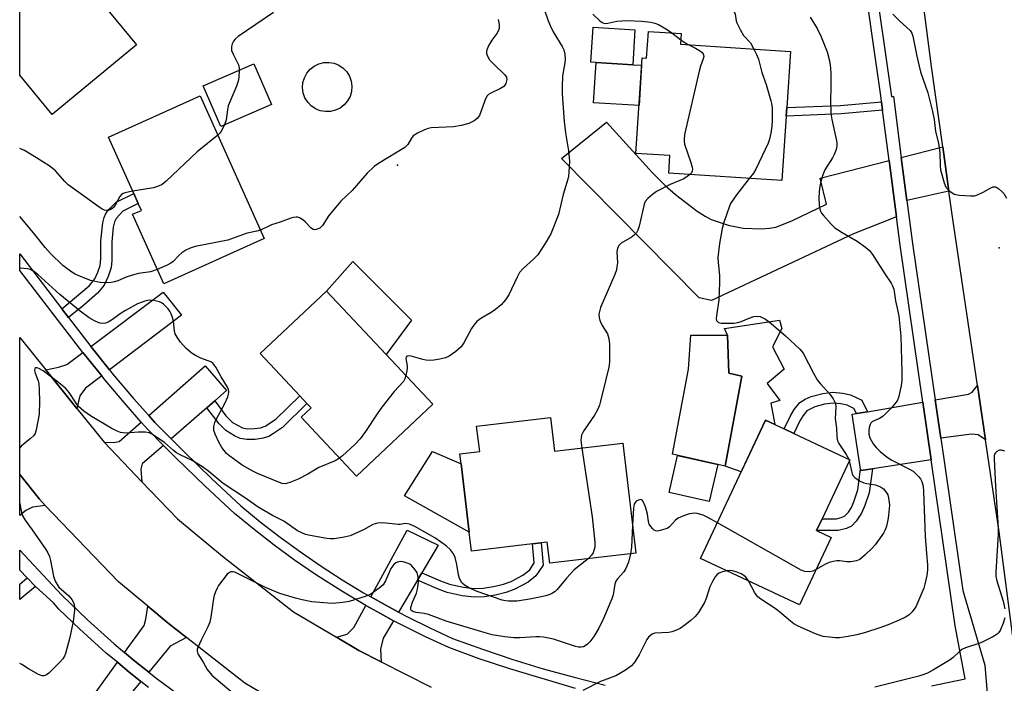
# Model space of a CAD drawing. Units: inches. Extents: x 1285762 to 1291762, y 509451 to 513451.
# Drawn here: x 1285762 to 1286046, y 511784 to 511975 of the extents above; entities that cross this region are included whole.
import ezdxf

# ---------------------------------------------------------------- set-up
doc = ezdxf.new("R2010")
doc.units = ezdxf.units.IN
doc.header["$MEASUREMENT"] = 0
for name, color, linetype in [('BLDG-Footprint', 5, 'Continuous'), ('CULTRL-Pad', 6, 'Continuous'), ('ELEV-Spot Elevation', 7, 'Continuous'), ('TRANS-Driveway', 251, 'Continuous'), ('TRANS-Non Street Sidewalk', 7, 'Continuous'), ('TRANS-Road', 130, 'Continuous'), ('TRANS-Street Sidewalk', 7, 'Continuous'), ('Undefined', 1, 'Continuous')]:
    doc.layers.add(name, color=color, linetype=linetype)

msp = doc.modelspace()

# ---------------------------------------------------------------- linework, layer by layer
at = {"layer": 'BLDG-Footprint'}
for points, elevation in [([(1285795.97, 511967.62), (1285771.68, 511947.57), (1285762.38, 511958.86), (1285762.38, 511992.39), (1285762.38, 511992.66), (1285776.19, 512004.07), (1285784.22, 511994.33), (1285778.1, 511989.27)], 355.72), ([(1285939.54, 511971.96), (1285938.9, 511961.91), (1285926.84, 511962.69), (1285927.48, 511972.73)], 357.55), ([(1285984.3, 511965.72), (1285983.25, 511949.59), (1285983.09, 511947.14), (1285981.87, 511928.55), (1285949.27, 511930.68), (1285949.6, 511935.77), (1285939.8, 511936.41), (1285941.6, 511963.91), (1285942.89, 511963.82), (1285943.39, 511971.51), (1285952.85, 511970.89), (1285952.65, 511967.79)], 347.28), ([(1285834.85, 511950.45), (1285820.28, 511944.14), (1285815.22, 511955.82), (1285829.79, 511962.13)], 354.51), ([(1285832.77, 511911.88), (1285803.84, 511898.89), (1285794.88, 511918.86), (1285797.41, 511920), (1285796.52, 511921.97), (1285795.22, 511924.87), (1285787.94, 511941.1), (1285814.33, 511952.95)], 354.01), ([(1285881.33, 511864.21), (1285859.34, 511843.51), (1285843.37, 511860.47), (1285846.26, 511863.19), (1285845.09, 511864.42), (1285843.04, 511866.6), (1285831.58, 511878.77), (1285850.68, 511896.76), (1285867.87, 511878.5)], 350.92), ([(1285970.33, 511872.28), (1285965.54, 511846.36), (1285950.39, 511849.82), (1285954.99, 511874.3), (1285955.64, 511884.06), (1285966.2, 511884.12), (1285966.6, 511873.13)], 346.93), ([(1285915.21, 511860.42), (1285916.37, 511850.67), (1285936, 511853.02), (1285939.78, 511821.4), (1285914.99, 511818.44), (1285914.26, 511824.56), (1285912.5, 511824.35), (1285910.05, 511824.06), (1285892.46, 511821.96), (1285891.81, 511827.42), (1285889.47, 511847.08), (1285889.12, 511849.95), (1285894.82, 511850.63), (1285893.95, 511857.88)], 349.31), ([(1285996.05, 511825.89), (1285986.93, 511806.46), (1285958.42, 511819.83), (1285977.1, 511859.63), (1285982.47, 511857.11), (1285985.27, 511855.8), (1286001.39, 511848.24), (1285993.41, 511831.23), (1285991.83, 511827.86)], 346.73)]:
    msp.add_lwpolyline(points, close=True, dxfattribs=dict(at, elevation=elevation))
at = {"layer": 'CULTRL-Pad'}
for points in [[(1285851.87, 511948.45), (1285850.38, 511948.41), (1285848.92, 511948.67), (1285847.55, 511949.23), (1285846.32, 511950.07), (1285845.29, 511951.14), (1285844.51, 511952.4), (1285844.01, 511953.8), (1285843.81, 511955.27), (1285843.92, 511956.75), (1285844.33, 511958.17), (1285845.04, 511959.48), (1285845.99, 511960.62), (1285847.17, 511961.52), (1285848.5, 511962.17), (1285849.94, 511962.52), (1285851.43, 511962.57), (1285852.89, 511962.31), (1285854.26, 511961.75), (1285855.49, 511960.91), (1285856.52, 511959.84), (1285857.3, 511958.58), (1285857.8, 511957.18), (1285858, 511955.71), (1285857.89, 511954.23), (1285857.48, 511952.8), (1285856.78, 511951.5), (1285855.82, 511950.36), (1285854.65, 511949.45), (1285853.31, 511948.81)], [(1285941.46, 511961.75), (1285940.7, 511950.16), (1285927.59, 511950.99), (1285928.33, 511962.59), (1285938.9, 511961.91)], [(1285875.21, 511888.45), (1285867.87, 511878.5), (1285850.68, 511896.76), (1285858.33, 511905.33)], [(1285978.71, 511864.55), (1285979.78, 511858.37), (1285977.1, 511859.63), (1285970.12, 511844.77), (1285965.54, 511846.37), (1285970.33, 511872.27), (1285966.6, 511873.13), (1285966.21, 511884.12), (1285965.31, 511885.98), (1285981.15, 511888.42), (1285981.86, 511885.98), (1285979.12, 511880.7), (1285982.47, 511874.3), (1285977.59, 511870.14), (1285981.25, 511865.26)], [(1285889.46, 511847.08), (1285891.81, 511827.42), (1285873.18, 511837.87), (1285881.2, 511850.66)], [(1285963.39, 511846.86), (1285960.95, 511836.2), (1285949.37, 511838.84), (1285951.8, 511849.5)]]:
    msp.add_lwpolyline(points, close=True, dxfattribs=at)
at = {"layer": 'ELEV-Spot Elevation'}
for p in [(1285871.2, 511933.03, 352.2), (1286044.4, 511909.23, 342.53)]:
    msp.add_point(p, dxfattribs=at)
at = {"layer": 'TRANS-Driveway'}
for points in [[(1286012.72, 511934.34), (1286014.82, 511918.15), (1286002.5, 511913.23), (1285961.59, 511894.03), (1285958, 511894.86), (1285918.35, 511934.93), (1285931.31, 511945.39), (1285944.58, 511930.77), (1285948.19, 511927.18), (1285951.21, 511924.56), (1285957.48, 511919.78), (1285959.75, 511918.32), (1285961.51, 511917.4), (1285966.37, 511915.77), (1285970.7, 511914.89), (1285976.02, 511914.73), (1285978.29, 511914.88), (1285980.15, 511915.21), (1285984.7, 511917.03), (1285994.67, 511921.76), (1285992.88, 511929.26)], [(1286029.96, 511925.57), (1286017.84, 511922.81), (1286016.23, 511935.24), (1286028.19, 511938.29)], [(1285788.24, 511874.11), (1285783.3, 511880.25), (1285782.84, 511880.83), (1285803.67, 511896.5), (1285808.91, 511889.87)], [(1285785.97, 511872.38), (1285781.29, 511868.81), (1285779.66, 511866.59), (1285778.84, 511863.01), (1285769.88, 511874.11), (1285773.52, 511874.85), (1285775.96, 511875.64), (1285780.56, 511879.11), (1285781.05, 511878.48)], [(1285818.56, 511865.18), (1285816.29, 511863.21), (1285805.94, 511854.25), (1285801.31, 511858.91), (1285799.51, 511860.95), (1285815.76, 511875.25), (1285821.96, 511868.13)], [(1286040.48, 511853.94), (1286038.34, 511855.45), (1286036.45, 511855.56), (1286027.6, 511854.45), (1286026.01, 511865.44), (1286035.62, 511867.09), (1286036.62, 511867.68), (1286038.19, 511869.57)], [(1286024.86, 511848.24), (1286007.9, 511845.61), (1286004.6, 511845.1), (1286004.52, 511845.57), (1286002.11, 511861.31), (1286003.31, 511861.52), (1286006.51, 511862.07), (1286022.46, 511864.82)], [(1285803.77, 511852.38), (1285797.67, 511847.1), (1285797.25, 511845.54), (1285797.58, 511841.91), (1285786.69, 511853.29), (1285789.38, 511853.2), (1285791.05, 511853.5), (1285797.37, 511859.06), (1285799.23, 511856.95)], [(1285769.73, 511835.12), (1285766.09, 511834.62), (1285764.12, 511833.59), (1285762.36, 511832.24), (1285762.36, 511843.99), (1285768.05, 511836.88)], [(1285878.17, 511815.69), (1285876.9, 511813.55), (1285871.46, 511804.39), (1285867.65, 511806.45), (1285863.43, 511808.81), (1285873.92, 511828.01), (1285882.89, 511823.63)], [(1285810.37, 511797.09), (1285805.69, 511794.61), (1285799.5, 511787.12), (1285795.54, 511790.3), (1285792.53, 511792.79), (1285798.16, 511800.59), (1285798.65, 511802.39), (1285799.24, 511806.08), (1285805.15, 511801.17)], [(1285870, 511801.93), (1285867, 511796.87), (1285866.28, 511793.74), (1285866.41, 511790.11), (1285860.02, 511793.35), (1285853.59, 511797.15), (1285856.7, 511798.08), (1285858.59, 511799.95), (1285862.08, 511806.33), (1285866.28, 511803.95)], [(1285797.27, 511784.43), (1285784.78, 511769.33), (1285779.17, 511774.28), (1285790.48, 511789.95), (1285793.33, 511787.6)]]:
    msp.add_lwpolyline(points, close=True, dxfattribs=at)
at = {"layer": 'TRANS-Non Street Sidewalk'}
for points in [[(1286010.84, 511948.84), (1285998.92, 511947.76), (1285983.09, 511947.14), (1285983.25, 511949.59), (1285998.76, 511950.2), (1286010.53, 511951.27)], [(1285776.42, 511889.18), (1285774.48, 511891.7), (1285782.35, 511898.31), (1285784.01, 511900.31), (1285784.9, 511902.22), (1285785.52, 511904.18), (1285785.71, 511906.17), (1285785.76, 511911.27), (1285786.27, 511916.37), (1285786.64, 511917.91), (1285787.18, 511919.13), (1285788.14, 511920.35), (1285790.14, 511922.38), (1285795.22, 511924.87), (1285796.52, 511921.97), (1285792.08, 511919.8), (1285790.14, 511917.67), (1285789.68, 511916.69), (1285789.3, 511915.13), (1285788.93, 511910.93), (1285788.85, 511905.53), (1285788.67, 511903.54), (1285787.88, 511900.98), (1285786.71, 511898.51), (1285784.75, 511896.2), (1285780.79, 511892.76)], [(1285816.29, 511863.21), (1285818.56, 511865.18), (1285821.75, 511860.87), (1285823.67, 511859), (1285826.51, 511857.41), (1285827.92, 511857.18), (1285830, 511857.2), (1285831.71, 511857.46), (1285833.09, 511857.89), (1285836.11, 511859.88), (1285843.04, 511866.6), (1285845.09, 511864.42), (1285838.01, 511857.55), (1285835.48, 511855.76), (1285834.09, 511854.96), (1285832.49, 511854.45), (1285830.17, 511854.11), (1285827.8, 511854.07), (1285825.83, 511854.36), (1285824.23, 511855.08), (1285821.72, 511856.66), (1285819.8, 511858.55)], [(1286006.51, 511862.07), (1286003.31, 511861.52), (1286002.56, 511862.99), (1286000.65, 511863.93), (1285998.83, 511864.35), (1285996.58, 511864.53), (1285994.07, 511864.23), (1285991.29, 511863.49), (1285989.01, 511862.3), (1285987.96, 511860.98), (1285987.04, 511859.45), (1285985.27, 511855.8), (1285982.47, 511857.11), (1285984.31, 511860.89), (1285985.35, 511862.66), (1285986.99, 511864.74), (1285988.55, 511865.7), (1285990.26, 511866.44), (1285993.68, 511867.34), (1285996.51, 511867.67), (1285999.44, 511867.4), (1286001.57, 511866.92), (1286004.82, 511865.36)], [(1286004.52, 511845.57), (1286004.6, 511845.1), (1286007.9, 511845.61), (1286007.02, 511838.74), (1286005.75, 511835.03), (1286004.81, 511832.86), (1286003.24, 511830.54), (1286001.9, 511829.17), (1286000.42, 511828.47), (1285998.09, 511827.92), (1285991.83, 511827.86), (1285993.41, 511831.23), (1285997.57, 511831.27), (1285998.96, 511831.6), (1285999.9, 511832.03), (1286000.99, 511833.19), (1286001.86, 511834.53), (1286002.7, 511836.46), (1286003.75, 511839.55)], [(1285876.9, 511813.55), (1285878.17, 511815.69), (1285883.58, 511813.35), (1285886.15, 511812.46), (1285890.13, 511811.57), (1285893.23, 511811.18), (1285895.8, 511811.3), (1285898.78, 511811.73), (1285901.69, 511812.42), (1285903.86, 511813.2), (1285907.29, 511815.01), (1285909.24, 511816.59), (1285910.53, 511818.57), (1285910.05, 511824.06), (1285912.5, 511824.35), (1285913.06, 511817.94), (1285911.01, 511814.79), (1285908.81, 511813.02), (1285904.78, 511810.87), (1285902.33, 511810), (1285899.42, 511809.31), (1285896.11, 511808.82), (1285893.25, 511808.67), (1285889.79, 511809.11), (1285885.46, 511810.07), (1285882.65, 511811.07)], [(1285766.93, 511811.8), (1285762.36, 511808), (1285762.36, 511812.45), (1285764.47, 511814.29)]]:
    msp.add_lwpolyline(points, close=True, dxfattribs=at)
at = {"layer": 'TRANS-Road'}
for points in [[(1286048.54, 511795.83), (1286044.37, 511827.46), (1286040.48, 511853.94), (1286038.19, 511869.57), (1286030.99, 511918.13), (1286029.96, 511925.57), (1286028.19, 511938.29), (1286024.97, 511961.43), (1286021.29, 511989.7), (1286019.47, 512003.69), (1286019.23, 512005.28), (1286013.29, 512045.8), (1286012.33, 512052.32), (1286011.18, 512059.89), (1286006.12, 512092.96), (1286004.31, 512109.85), (1286003.33, 512118.99), (1286028.71, 512121.73), (1286031.79, 512096.88), (1286037.28, 512060.68), (1286039.78, 512043.89), (1286041.86, 512029.94), (1286046.1, 511995.27)], [(1285844.53, 511773.68), (1285827.22, 511783.92), (1285810.37, 511797.09), (1285805.15, 511801.17), (1285799.24, 511806.08), (1285790.84, 511813.07), (1285769.73, 511835.12), (1285768.05, 511836.88), (1285762.36, 511843.99), (1285762.37, 511883.44), (1285769.88, 511874.11), (1285778.84, 511863.01), (1285786.69, 511853.29), (1285797.58, 511841.91), (1285807.78, 511831.25), (1285820.73, 511820.49), (1285841.23, 511804.46), (1285853.59, 511797.15), (1285860.02, 511793.35), (1285866.41, 511790.11), (1285880.81, 511782.82)]]:
    msp.add_lwpolyline(points, dxfattribs=at)
at = {"layer": 'TRANS-Street Sidewalk'}
for points in [[(1285980.44, 512185.04), (1285989.63, 512119.7), (1285990.95, 512110.38), (1285995.21, 512080.04), (1285998.68, 512055.76), (1286000.05, 512046.18), (1286006.52, 512000.86), (1286008.12, 511989.68), (1286013.39, 511952.76), (1286013.96, 511952.8), (1286016.23, 511935.24), (1286017.84, 511922.81), (1286019.44, 511910.44), (1286026.01, 511865.44), (1286027.6, 511854.45), (1286033.92, 511810.62), (1286040.25, 511789.17), (1286040.96, 511780.98)], [(1286024.91, 511783.2), (1286034.58, 511785.16), (1286031.75, 511800.42), (1286024.86, 511848.24), (1286022.46, 511864.82), (1286015.88, 511909.95), (1286014.82, 511918.15), (1286012.72, 511934.34), (1286010.84, 511948.84), (1286010.53, 511951.27), (1286010.39, 511952.33), (1286005.13, 511989.15), (1286003.85, 511998.1), (1286003.55, 512000.25), (1286001.38, 512015.41), (1286000.98, 512018.19), (1285997.05, 512045.72), (1285995.68, 512055.3), (1285992.21, 512079.62), (1285987.94, 512109.99), (1285986.83, 512117.89), (1285986.63, 512119.25), (1285978.26, 512178.73)], [(1285922.44, 511782.37), (1285903.49, 511788.05), (1285894.71, 511790.99), (1285885.94, 511794.19), (1285879.24, 511797.27), (1285872.7, 511800.5), (1285870, 511801.93), (1285866.28, 511803.95), (1285862.08, 511806.33), (1285855.16, 511810.4), (1285847.55, 511815.25), (1285841.54, 511819.38), (1285835.64, 511823.68), (1285829.87, 511828.15), (1285824.2, 511832.8), (1285815.7, 511840.7), (1285807.4, 511848.73), (1285803.77, 511852.38), (1285799.23, 511856.95), (1285797.37, 511859.06), (1285792.98, 511864.02), (1285786.93, 511871.18), (1285785.97, 511872.38), (1285781.05, 511878.48), (1285780.56, 511879.11), (1285762.37, 511902.68), (1285762.37, 511902.69), (1285762.37, 511907.45), (1285774.48, 511891.7), (1285776.42, 511889.18), (1285782.84, 511880.83), (1285783.3, 511880.25), (1285788.24, 511874.11), (1285789.13, 511873), (1285795.14, 511865.88), (1285799.51, 511860.95), (1285801.31, 511858.91), (1285805.94, 511854.25), (1285809.41, 511850.76), (1285817.67, 511842.78), (1285826.08, 511834.96), (1285831.65, 511830.38), (1285837.36, 511825.96), (1285843.18, 511821.71), (1285849.13, 511817.63), (1285855.19, 511813.72), (1285861.36, 511809.98), (1285863.43, 511808.81), (1285867.65, 511806.45), (1285871.46, 511804.39), (1285874.01, 511803.04), (1285880.47, 511799.84), (1285887.03, 511796.83), (1285895.65, 511793.69), (1285904.36, 511790.77), (1285913.15, 511788.08), (1285922, 511785.63), (1285930.92, 511783.41)], [(1285799.46, 511782.7), (1285797.27, 511784.43), (1285793.33, 511787.6), (1285790.48, 511789.95), (1285787.29, 511792.63), (1285779.55, 511799.59), (1285773.66, 511805.22), (1285772.05, 511807.03), (1285766.93, 511811.8), (1285764.47, 511814.29), (1285762.36, 511816.47), (1285762.37, 511822.26), (1285774.48, 511809.27), (1285781.92, 511802.16), (1285789.59, 511795.27), (1285792.53, 511792.79), (1285795.54, 511790.3), (1285799.5, 511787.12), (1285801.59, 511785.47), (1285807.8, 511780.84)]]:
    msp.add_lwpolyline(points, dxfattribs=at)
at = {"layer": 'Undefined'}
for p, q in [((1285950.2, 511971.06, 348), (1285952.74, 511969.11, 348)), ((1286001.12, 511848.36, 346), (1286001.26, 511847.96, 346))]:
    msp.add_line(p, q, dxfattribs=at)
for points, elevation in [([(1285961.77, 511991.63), (1285960.32, 511989.18), (1285959.64, 511987.56), (1285959.26, 511986.19), (1285959.14, 511985.37), (1285959.16, 511984.85), (1285959.34, 511984.35), (1285959.97, 511983.43), (1285960.59, 511982.82), (1285964.55, 511980.16), (1285966.83, 511978.36), (1285967.86, 511977.39), (1285968.17, 511976.95), (1285968.36, 511976.49), (1285968.71, 511974.56), (1285968.87, 511974.01), (1285969.9, 511971.86), (1285970.83, 511970.34), (1285972.77, 511968.16), (1285973.77, 511966.41)], 346), ([(1285910.87, 511985.14), (1285914.41, 511974.78), (1285915.08, 511973.18), (1285915.96, 511971.38), (1285918.58, 511967.16), (1285919.07, 511966.16), (1285919.38, 511964.96), (1285919.44, 511963.55), (1285919.33, 511962.48), (1285918.71, 511958.7), (1285918.53, 511955.52), (1285918.58, 511953.51), (1285919.11, 511945.59), (1285919.52, 511942.34), (1285920.4, 511937.1), (1285920.68, 511934.15), (1285920.54, 511930.97), (1285920.42, 511929.82), (1285920.23, 511928.96), (1285918.85, 511924.53), (1285917.48, 511918.82), (1285915.34, 511913.26), (1285913.99, 511910.93), (1285911.55, 511907.16), (1285910.36, 511905.92), (1285907.34, 511903.27), (1285906.29, 511902.09), (1285905.58, 511900.81), (1285903.21, 511895.74), (1285902.28, 511894.28), (1285900.97, 511892.78), (1285899.41, 511891.45), (1285898.15, 511890.58), (1285895.12, 511888.88), (1285894.01, 511888.01), (1285893.1, 511886.94), (1285892.45, 511886), (1285890.25, 511881.91), (1285889.46, 511880.72), (1285887.93, 511879.35), (1285886.01, 511878), (1285884.97, 511877.59), (1285883.32, 511877.2), (1285881.65, 511876.9), (1285880.5, 511876.84), (1285879.33, 511876.9), (1285878.47, 511877.05), (1285875.09, 511878.09), (1285874.4, 511878.17), (1285873.85, 511878.05), (1285873.64, 511877.77), (1285873.56, 511877.36), (1285873.9, 511875.27), (1285873.92, 511874.7), (1285873.84, 511873.81), (1285873.57, 511872.45)], 350), ([(1285835.49, 511976.93), (1285825.28, 511970.06), (1285824.39, 511969.29), (1285823.93, 511968.64), (1285823.58, 511967.92), (1285823.36, 511967.16), (1285823.33, 511966.6), (1285823.4, 511966.04), (1285823.8, 511964.98), (1285825.35, 511961.85), (1285825.56, 511961.04), (1285825.59, 511960.31)], 354), ([(1285900.19, 511974.94), (1285900.42, 511973.49), (1285900.39, 511972.37), (1285900.16, 511971.58), (1285899.72, 511970.87), (1285898.32, 511969.01), (1285897.43, 511967.5), (1285896.86, 511966.2), (1285896.77, 511965.67), (1285896.81, 511965.17), (1285897.15, 511964.18), (1285897.68, 511963.29), (1285898.77, 511962.13), (1285902.05, 511959.04), (1285902.52, 511958.37), (1285902.65, 511957.61), (1285902.37, 511956.54), (1285902.11, 511956.05), (1285901.75, 511955.65), (1285900.82, 511955.06), (1285898.03, 511953.72), (1285897.37, 511953.3), (1285897, 511952.96), (1285896.49, 511952.05), (1285895.28, 511948.61), (1285894.73, 511947.32), (1285894.12, 511946.43), (1285893.24, 511945.74), (1285891.74, 511944.95), (1285889.53, 511944.42), (1285887.28, 511944.08), (1285880.86, 511943.74), (1285880.02, 511943.59), (1285878.95, 511943.2), (1285876.89, 511942.19), (1285875.71, 511941.43), (1285875.19, 511940.82), (1285874.12, 511939), (1285873.22, 511938.13), (1285865.7, 511933.49), (1285864.48, 511932.66), (1285862.44, 511930.75), (1285858.12, 511925.74), (1285854.88, 511922.62), (1285853.86, 511921.53), (1285851.42, 511918.51), (1285849.52, 511915.63), (1285848.75, 511914.87), (1285847.78, 511914.45), (1285847.28, 511914.4), (1285846.83, 511914.52), (1285846.23, 511914.97), (1285844.71, 511916.6), (1285843.86, 511917.31), (1285842.93, 511917.85), (1285842.44, 511918.01), (1285841.95, 511918.05), (1285841.2, 511917.96), (1285840.42, 511917.76), (1285837.32, 511916.63), (1285834.88, 511915.87), (1285831.69, 511914.28)], 352), ([(1285927.37, 511976.44), (1285929.44, 511974.53), (1285930.11, 511974.08), (1285930.58, 511973.9), (1285931.04, 511973.81), (1285931.76, 511973.82), (1285934.29, 511974.42), (1285937.19, 511974.68), (1285941.52, 511974.42), (1285944.13, 511974.12), (1285945.25, 511973.88), (1285946.31, 511973.44), (1285948.59, 511972.18), (1285950.2, 511971.06)], 348), ([(1285989.97, 511975.6), (1285991.96, 511972.33), (1285993.2, 511969.97), (1285994.88, 511965.58), (1285995.56, 511963.05), (1285995.86, 511961.04), (1285995.96, 511959.27), (1285995.98, 511955.37), (1285995.86, 511951.73), (1285995.95, 511947.92), (1285996.23, 511946.17), (1285997.5, 511940.44), (1285997.67, 511939.39), (1285997.69, 511938.61), (1285997.45, 511937.47), (1285996.93, 511936.09), (1285996.38, 511935.07), (1285994.22, 511931.63), (1285993.67, 511930.26), (1285993.05, 511928.28), (1285992.72, 511926.4), (1285992.47, 511923.78), (1285992.62, 511921.41), (1285992.89, 511919.98), (1285993.27, 511919.22), (1285993.8, 511918.52), (1285995.99, 511916.05), (1285997.05, 511915.01), (1285999.23, 511913.59), (1286003.51, 511911.17), (1286005.94, 511909.42), (1286007.06, 511908.45), (1286007.91, 511907.33), (1286011.47, 511901.7), (1286013.33, 511899.04), (1286013.71, 511898.31), (1286014.05, 511897.31), (1286014.52, 511893.95), (1286015.27, 511890.96), (1286015.55, 511889.54), (1286016.11, 511883.79), (1286016.41, 511873.4), (1286016.35, 511871.17), (1286016.16, 511869.48), (1286015.44, 511866.13), (1286015.15, 511865.39), (1286014.79, 511864.78), (1286013.27, 511863.04), (1286010.98, 511860.79), (1286009.91, 511860.08), (1286007.95, 511859.22), (1286007.46, 511858.8), (1286007.22, 511858.35), (1286007.01, 511857.56), (1286006.87, 511856.44), (1286006.88, 511855.59), (1286007.18, 511854.54), (1286008.15, 511852.82), (1286008.99, 511851.72), (1286010.16, 511850.59), (1286012.12, 511849.03), (1286013.5, 511848.08), (1286018.4, 511845.66), (1286019.62, 511844.93), (1286020.46, 511844.21), (1286021.22, 511843.41), (1286021.73, 511842.77), (1286022.12, 511842.02), (1286022.52, 511840.62), (1286022.67, 511839.14), (1286023.13, 511826.13), (1286023.46, 511821.24), (1286023.77, 511818.04), (1286023.79, 511816.58), (1286023.58, 511814.89), (1286023.02, 511812.41), (1286022.7, 511811.32), (1286022.17, 511809.95), (1286020.4, 511805.92), (1286019.4, 511804.48), (1286018.39, 511803.52), (1286017.48, 511802.92), (1286015.66, 511802.07), (1286012.48, 511800.72), (1286010.03, 511799.87), (1286005.91, 511798.55), (1286003.42, 511797.87), (1286000.95, 511797.34), (1285998.48, 511797.03), (1285997.31, 511797.04), (1285995.52, 511797.19), (1285993.75, 511797.42), (1285992.89, 511797.63), (1285991.5, 511798.17), (1285986.58, 511800.38), (1285985.25, 511801.05), (1285984.29, 511801.75), (1285981.84, 511803.93), (1285980.23, 511805.25), (1285975.83, 511808.11), (1285974.92, 511808.82), (1285974.53, 511809.23), (1285974.05, 511809.95), (1285972.23, 511813.35)], 344), ([(1286013.84, 511976.49), (1286015.68, 511974.58), (1286018.75, 511971.71), (1286019.28, 511970.95), (1286019.55, 511970.13), (1286020.74, 511964.37), (1286021.79, 511959.89), (1286023.85, 511953.84), (1286025.25, 511948.42), (1286025.67, 511946.11), (1286026.11, 511942.67), (1286026.93, 511939.37), (1286027.18, 511938), (1286027.3, 511936.58), (1286027.42, 511932.78), (1286027.55, 511931.63), (1286028.53, 511927.95), (1286029.09, 511926.64), (1286030.06, 511925.62), (1286030.75, 511925.1), (1286031.49, 511924.7), (1286032.91, 511924.41), (1286036.18, 511924.15), (1286037.34, 511924.22), (1286038.17, 511924.47), (1286039.76, 511925.22), (1286041.99, 511926.46), (1286042.72, 511926.75), (1286043.42, 511926.74), (1286044.31, 511926.22), (1286045.16, 511925.46), (1286045.74, 511924.82), (1286046.5, 511923.53)], 342), ([(1285952.74, 511969.11), (1285953.96, 511968.25), (1285955.08, 511967.63)], 348), ([(1285955.08, 511967.63), (1285956.94, 511966.72), (1285958.45, 511965.77), (1285958.88, 511965.41), (1285959.21, 511965.01), (1285959.31, 511964.78), (1285959.37, 511964.31), (1285959.19, 511963.58), (1285958.39, 511961.5), (1285958, 511960.05), (1285953.92, 511942.24), (1285953.66, 511940.78), (1285953.66, 511939.92), (1285953.84, 511939.09), (1285955.62, 511933.79), (1285956.02, 511932.4), (1285956.07, 511931.84), (1285956.02, 511931.3), (1285955.82, 511930.83), (1285955.32, 511930.28)], 348), ([(1285973.77, 511966.41), (1285974.56, 511964.84), (1285975.14, 511963.51), (1285976.06, 511959.67), (1285977.28, 511956.26), (1285978.7, 511951.56), (1285978.89, 511950.72), (1285979.01, 511949.55), (1285979.07, 511945.87), (1285978.93, 511944.19), (1285978.62, 511942.19), (1285978.29, 511940.48), (1285977.94, 511939.37), (1285974.37, 511931.89), (1285973.63, 511930.68), (1285972.45, 511929.17)], 346), ([(1285825.59, 511960.31), (1285825.44, 511958.25), (1285825.24, 511957.15), (1285824.77, 511955.77), (1285822.94, 511951.44), (1285822.44, 511950.07), (1285822.19, 511948.94), (1285821.8, 511946.06), (1285821.32, 511944.59)], 354), ([(1285821.32, 511944.59), (1285820.42, 511942.76), (1285820.08, 511942.32), (1285819.4, 511941.66)], 354), ([(1285819.4, 511941.66), (1285813.45, 511936.8), (1285804.52, 511928.44), (1285803.38, 511927.49), (1285802.34, 511926.96), (1285800.93, 511926.52), (1285794.94, 511925.49)], 354), ([(1285794.94, 511925.49), (1285792.62, 511925.04), (1285792.11, 511924.85), (1285791.67, 511924.57), (1285791.19, 511923.97), (1285789.86, 511921.52), (1285789.35, 511920.85), (1285788.75, 511920.32), (1285788.06, 511920.04), (1285787.32, 511919.97), (1285786.81, 511920.06), (1285786.08, 511920.38), (1285784.84, 511921.2), (1285776.33, 511927.39), (1285775.33, 511928.35), (1285772.68, 511931.37), (1285772.03, 511931.96), (1285770.87, 511932.8), (1285767.24, 511935.16), (1285763.73, 511937.18), (1285762.38, 511937.84)], 354), ([(1285955.32, 511930.28), (1285954.59, 511929.7), (1285953.6, 511929.08), (1285949.67, 511927.49), (1285945.75, 511925.43), (1285944.54, 511924.61), (1285943.25, 511923.41), (1285942.51, 511922.54), (1285942.14, 511921.78), (1285940.7, 511915.42), (1285940.38, 511914.29), (1285940.01, 511913.53), (1285939.44, 511912.93), (1285938.74, 511912.41), (1285935.54, 511910.53), (1285935, 511909.97), (1285934.5, 511909.08), (1285934.29, 511908.05), (1285934.46, 511904.87), (1285934.35, 511903.73), (1285934.18, 511902.89), (1285933.7, 511901.56), (1285929.65, 511892.05), (1285929.28, 511890.92), (1285929.17, 511890.14), (1285929.19, 511889.09), (1285929.49, 511888.11), (1285930.09, 511886.91), (1285931.61, 511884.49), (1285932.04, 511883.17), (1285932.19, 511881.48), (1285932.24, 511879.42), (1285932.16, 511876.32), (1285931.97, 511874.91), (1285931.1, 511870.95), (1285929.66, 511865.08), (1285929.32, 511863.97), (1285928.74, 511862.65), (1285927.93, 511861.11), (1285924.92, 511856.75), (1285924.5, 511856.06), (1285924.18, 511855.35), (1285924.01, 511854.63), (1285923.96, 511853.85), (1285924.23, 511851.61)], 348), ([(1285972.45, 511929.17), (1285968.78, 511924.46), (1285967.09, 511921.93), (1285966.62, 511920.89), (1285966.05, 511919.25), (1285965.05, 511916.2), (1285964.68, 511914.82), (1285963.92, 511910.45), (1285963.44, 511906.44), (1285963.47, 511905.01), (1285963.86, 511901.3), (1285963.88, 511899.25), (1285963.71, 511894.25), (1285962.98, 511889.66), (1285962.94, 511888.84), (1285963.03, 511888.35), (1285963.26, 511887.98), (1285963.57, 511887.76), (1285964.33, 511887.56), (1285965.8, 511887.5), (1285968.1, 511887.58), (1285969.14, 511887.72), (1285970.13, 511887.99), (1285972.45, 511889.02), (1285973.77, 511889.44), (1285974.83, 511889.58), (1285975.61, 511889.43), (1285977.12, 511888.66), (1285978.75, 511887.47), (1285982.92, 511883.9), (1285987.05, 511880.08), (1285987.62, 511879.42), (1285988.1, 511878.68), (1285990.94, 511873.12), (1285992.04, 511871.25), (1285992.9, 511870.14), (1285995.62, 511867.13), (1285996.6, 511865.76), (1285997.14, 511864.79), (1285997.32, 511864.29), (1285997.41, 511863.46), (1285997.18, 511860.11), (1285997.56, 511857.34), (1285997.64, 511854.99), (1285997.74, 511854.18), (1285997.9, 511853.66), (1285998.28, 511852.91), (1286000.35, 511849.79), (1286001.12, 511848.36)], 346), ([(1285801.99, 511903.02), (1285799.99, 511902.35), (1285796.53, 511901.79), (1285795.13, 511901.46), (1285792.98, 511900.76), (1285790.61, 511899.74), (1285789.7, 511899.44), (1285788.66, 511899.27), (1285787.52, 511899.19), (1285785.54, 511899.25), (1285782.78, 511899.85), (1285779.17, 511901.22), (1285778.36, 511901.61), (1285777.36, 511902.21), (1285774.75, 511904.12), (1285771.2, 511907.63), (1285769.74, 511909.31), (1285766.73, 511913.08), (1285763.47, 511917.01), (1285762.37, 511918.2)], 352), ([(1285831.69, 511914.28), (1285830.68, 511913.98), (1285828.36, 511913.57), (1285827.54, 511913.36), (1285822.3, 511911.46), (1285812.92, 511909.56), (1285811.49, 511909.17), (1285810.25, 511908.53), (1285809.08, 511907.75), (1285808.21, 511906.99), (1285806.56, 511905.32), (1285805.89, 511904.77), (1285804.62, 511904.1), (1285801.99, 511903.02)], 352), ([(1285854.47, 511848.68), (1285853.2, 511847.96), (1285848.47, 511845.99), (1285845.36, 511844.1), (1285842.58, 511842.63), (1285840.18, 511841.67), (1285838.83, 511841.35), (1285837.98, 511841.43), (1285837.14, 511841.7), (1285830.83, 511844.31), (1285829.53, 511844.94), (1285826.47, 511846.72), (1285824.98, 511847.69), (1285822.85, 511849.31), (1285821.94, 511850.08), (1285821.2, 511850.86), (1285820.53, 511851.76), (1285819.72, 511853.27), (1285818.62, 511855.61), (1285818.28, 511856.68), (1285818.22, 511857.76), (1285818.52, 511858.93), (1285819.03, 511860.01), (1285821.46, 511864.38), (1285822.33, 511866.35), (1285822.52, 511867.08), (1285822.57, 511867.79), (1285822.47, 511868.44), (1285822.19, 511869.15), (1285820.41, 511872.06), (1285818.86, 511874.89), (1285818, 511875.99), (1285817.36, 511876.42), (1285814.56, 511877.48), (1285813.01, 511878.21), (1285812.03, 511878.77), (1285810.26, 511880.26), (1285808.71, 511882.06), (1285807.66, 511883.49), (1285807.11, 511884.5), (1285806.94, 511885.32), (1285806.65, 511888.14), (1285806.39, 511889.19), (1285806.01, 511890.21), (1285805.61, 511890.96), (1285805.12, 511891.64), (1285803.78, 511892.98), (1285803.34, 511893.29), (1285802.59, 511893.64), (1285800.97, 511894.08), (1285799.67, 511894.12), (1285798.36, 511893.87), (1285796.31, 511893.1), (1285792.8, 511891.22), (1285791.61, 511890.44), (1285788.83, 511888.38), (1285787.85, 511887.79), (1285787.08, 511887.54), (1285786.3, 511887.46), (1285785.51, 511887.52), (1285784.97, 511887.69), (1285783.93, 511888.2), (1285782.4, 511889.11), (1285779.73, 511891.03), (1285773.9, 511895.82), (1285767.6, 511901.5), (1285766.3, 511902.51), (1285765.4, 511902.97), (1285764.59, 511903.17), (1285762.37, 511903.37)], 350), ([(1285873.57, 511872.45), (1285873.28, 511871.49), (1285872.9, 511870.74), (1285870.16, 511867.84), (1285866.65, 511863.39), (1285865.46, 511861.72), (1285861.95, 511856.36), (1285860.4, 511854.29), (1285858.84, 511852.58), (1285855.33, 511849.37), (1285854.47, 511848.68)], 350), ([(1285924.23, 511851.61), (1285927.2, 511831.83), (1285928.01, 511824.51), (1285927.94, 511823.07), (1285927.47, 511821.45), (1285927.06, 511820.75), (1285926.02, 511819.76)], 348), ([(1286046.01, 511850.72), (1286045.5, 511850.94), (1286044.98, 511851.04), (1286044.48, 511850.96), (1286043.78, 511850.61), (1286043.38, 511850.27), (1286043.11, 511849.85), (1286042.99, 511849.39), (1286042.95, 511848.46), (1286043.32, 511840.54), (1286044.14, 511828.66), (1286044.11, 511826.9), (1286043.46, 511815.92), (1286043.47, 511814.76), (1286043.75, 511813.36), (1286045.58, 511807.59), (1286046.07, 511805.37)], 342), ([(1286001.26, 511847.96), (1286002.09, 511844.17), (1286002.32, 511843.69), (1286002.86, 511843.12), (1286004.23, 511842.21), (1286005.47, 511841.58), (1286006.28, 511841.36), (1286008.81, 511840.98), (1286010.2, 511840.49), (1286011.1, 511839.86), (1286012.09, 511838.6), (1286012.34, 511838.12), (1286012.59, 511837.31), (1286012.84, 511835.31), (1286012.77, 511834.12), (1286012.44, 511831.46), (1286012.2, 511829.99), (1286011.99, 511829.15), (1286011.61, 511828.08), (1286011.08, 511827.07), (1286008.72, 511823.78), (1286007.75, 511822.69), (1286005.86, 511820.84), (1286004.31, 511819.53), (1286003.31, 511819.13), (1286001.67, 511818.87), (1286000.55, 511818.89), (1285998.53, 511819.2), (1285997.71, 511819.18), (1285996.62, 511819), (1285995.5, 511818.65), (1285994.41, 511818.17), (1285991.71, 511816.65)], 346), ([(1285963.26, 511830.13), (1285960.5, 511831.64), (1285959.16, 511832.28), (1285957.46, 511832.74), (1285956.6, 511832.85), (1285956.04, 511832.82), (1285955.21, 511832.65), (1285953.83, 511832.22), (1285951.99, 511831.46), (1285951.19, 511830.84), (1285949.49, 511828.96), (1285948.77, 511828.5), (1285946.81, 511827.85), (1285945.98, 511827.73), (1285945.48, 511827.78), (1285945.04, 511828.02), (1285944.64, 511828.38), (1285944.11, 511829.02), (1285943.67, 511829.75), (1285943.44, 511830.48), (1285943.19, 511832.61), (1285942.59, 511834.65), (1285941.94, 511836.25), (1285941.65, 511836.63), (1285941.27, 511836.79), (1285940.6, 511836.65), (1285939.92, 511836.28), (1285939.56, 511835.92), (1285939.34, 511835.45), (1285939.14, 511834.34), (1285938.81, 511829.46)], 346), ([(1285938.81, 511829.46), (1285938.67, 511825.06), (1285938.51, 511823.12), (1285938.22, 511821.21)], 346), ([(1285991.71, 511816.65), (1285990.71, 511816.18), (1285989.89, 511816.02), (1285988.45, 511816.13), (1285987.38, 511816.51), (1285963.26, 511830.13)], 346), ([(1285938.22, 511821.21), (1285937.68, 511818.81), (1285936.94, 511816.9), (1285936.34, 511816.03), (1285934.47, 511813.95), (1285934.03, 511813.26), (1285933.75, 511812.44), (1285933.23, 511809.35), (1285932.92, 511808.24), (1285930.5, 511802.6), (1285929.12, 511799.8), (1285927.73, 511797.4), (1285926.54, 511795.81), (1285925.91, 511795.2), (1285925.22, 511794.68), (1285924.73, 511794.43), (1285924.04, 511794.28), (1285923.23, 511794.33), (1285922.4, 511794.51), (1285916.06, 511796.65), (1285913.2, 511797.18), (1285912.07, 511797.29), (1285910.98, 511797.3), (1285906.38, 511797), (1285904.67, 511797.01), (1285902.1, 511797.3), (1285898.41, 511797.86), (1285896.43, 511798.39), (1285885.2, 511801.78), (1285880.07, 511803.71), (1285878.82, 511804), (1285876.52, 511804.29), (1285875.61, 511804.54), (1285875.27, 511804.77), (1285875.04, 511805.06), (1285874.99, 511805.73), (1285875.46, 511807.3), (1285876.58, 511809.88), (1285876.94, 511811.04), (1285877.2, 511813.06), (1285877.18, 511813.88), (1285877.03, 511814.94), (1285876.8, 511815.7), (1285876.55, 511816.17), (1285875.9, 511817.05), (1285875.15, 511817.84), (1285874.72, 511818.16), (1285874.2, 511818.42), (1285872.79, 511818.83), (1285871.94, 511818.95), (1285871.4, 511818.91), (1285870.69, 511818.59), (1285870.06, 511818.07), (1285869.28, 511816.95), (1285867.72, 511813.44), (1285867, 511812.21), (1285865.92, 511811.24), (1285863.46, 511809.57), (1285862.18, 511808.97), (1285857.2, 511807.49), (1285855.43, 511807.21), (1285852.46, 511806.91), (1285851.08, 511806.93), (1285846.49, 511807.34), (1285843.71, 511807.9), (1285841.77, 511808.38), (1285837.27, 511809.77), (1285833.19, 511811.44), (1285824.35, 511815.85), (1285823.82, 511815.99), (1285823.17, 511815.98), (1285822.75, 511815.8), (1285822.15, 511815.27), (1285819.64, 511812.02), (1285819.18, 511811.28), (1285818.71, 511810.26), (1285818.36, 511809.19), (1285818.18, 511808.31), (1285817.38, 511802.98), (1285817.09, 511801.52), (1285816.58, 511800.2), (1285814.62, 511796.32), (1285813.63, 511794.18), (1285813.47, 511793.65), (1285813.44, 511793.14), (1285813.69, 511792.4), (1285815.23, 511790), (1285816.34, 511787.88), (1285817.69, 511786.21), (1285825.64, 511779.56)], 346), ([(1285965.98, 511816.28), (1285964.73, 511815.97), (1285963.73, 511815.57), (1285963.11, 511815.15), (1285962.59, 511814.51), (1285961.89, 511813.25), (1285961.14, 511811.67), (1285960.04, 511808.28), (1285959.6, 511807.19), (1285957.81, 511804.25), (1285956.91, 511803.13), (1285955.58, 511801.98), (1285953.24, 511800.17), (1285952.51, 511799.68), (1285951.48, 511799.19), (1285950.13, 511798.72), (1285949.28, 511798.56), (1285945.22, 511798.32), (1285944.7, 511798.16), (1285944.25, 511797.9), (1285943.46, 511797.16), (1285942.96, 511796.49), (1285940.76, 511792.07), (1285939.46, 511790.07), (1285938.51, 511788.94), (1285936.84, 511787.72), (1285934.01, 511786.06), (1285929.65, 511784.42), (1285924.57, 511781.87)], 344), ([(1285972.23, 511813.35), (1285971.42, 511814.49), (1285970.84, 511814.97), (1285970.08, 511815.4), (1285968.71, 511815.97), (1285967.59, 511816.31), (1285966.85, 511816.37), (1285965.98, 511816.28)], 344), ([(1286046.07, 511802.73), (1286045.6, 511801.19), (1286044.67, 511799.13), (1286044.24, 511798.44), (1286043.86, 511798.04), (1286042.62, 511797.26), (1286039.14, 511795.52), (1286034.73, 511794.07), (1286033.7, 511793.61), (1286033.01, 511793.09), (1286031.14, 511791.32), (1286030.26, 511790.62), (1286025.52, 511787.74), (1286023.73, 511786.84), (1286022.43, 511786.33), (1286021.3, 511786), (1286008.63, 511782.84)], 342)]:
    msp.add_lwpolyline(points, dxfattribs=dict(at, elevation=elevation))
for points in [[(1285926.02, 511819.76, 348), (1285922.97, 511817.35, 348), (1285921.91, 511816.42, 348), (1285919.87, 511814.23, 348), (1285917.12, 511810.87, 348), (1285916.51, 511810.28, 348), (1285915.78, 511809.81, 348), (1285914.98, 511809.43, 348), (1285913.9, 511809.08, 348), (1285909.73, 511808.17, 348), (1285905.58, 511807.54, 348), (1285903.1, 511807.52, 348), (1285902.3, 511807.62, 348), (1285901.26, 511807.88, 348), (1285894.09, 511810.36, 348), (1285891.88, 511811.25, 348), (1285890.48, 511812.12, 348), (1285889.71, 511812.84, 348), (1285889.01, 511814.06, 348), (1285888.71, 511815.1, 348), (1285888.25, 511818.14, 348), (1285887.8, 511820.15, 348), (1285887.32, 511821.18, 348), (1285886.43, 511822.31, 348), (1285885.17, 511823.48, 348), (1285881.87, 511825.75, 348), (1285876.15, 511829.03, 348), (1285874.62, 511829.73, 348), (1285873.41, 511829.86, 348), (1285871.92, 511829.64, 348), (1285871.34, 511829.62, 348), (1285866.9, 511830.12, 348), (1285865.44, 511830.02, 348), (1285864.06, 511829.57, 348), (1285861.53, 511828.21, 348), (1285857.51, 511826.37, 348), (1285855.82, 511825.95, 348), (1285852.93, 511825.51, 348), (1285851.85, 511825.48, 348), (1285850.81, 511825.59, 348), (1285845.96, 511826.42, 348), (1285844.65, 511826.76, 348), (1285842.39, 511827.8, 348), (1285838.43, 511830.56, 348), (1285835.17, 511832.15, 348), (1285831.06, 511834.6, 348), (1285827.34, 511837.19, 348), (1285820.99, 511841.39, 348), (1285816.79, 511844.87, 348), (1285815.01, 511846.24, 348), (1285812.06, 511848.07, 348), (1285808.58, 511849.67, 348), (1285807.56, 511850.22, 348), (1285806.65, 511850.91, 348), (1285804.04, 511853.18, 348), (1285800.44, 511855.64, 348), (1285799.67, 511855.98, 348), (1285798.55, 511856.14, 348), (1285796.51, 511856.13, 348), (1285792.98, 511855.92, 348), (1285792.11, 511855.95, 348), (1285791.4, 511856.1, 348), (1285790.42, 511856.47, 348), (1285788.67, 511857.37, 348), (1285782.72, 511860.87, 348), (1285780.81, 511862.2, 348), (1285779.3, 511863.56, 348), (1285778.62, 511864.48, 348), (1285776.64, 511867.57, 348), (1285776.15, 511868.2, 348), (1285775.55, 511868.8, 348), (1285773.12, 511870.77, 348), (1285769.1, 511873.81, 348), (1285767.86, 511874.5, 348), (1285767.39, 511874.65, 348), (1285766.99, 511874.67, 348), (1285766.75, 511874.49, 348), (1285766.67, 511873.88, 348), (1285766.84, 511873.12, 348), (1285767.64, 511870.95, 348), (1285767.85, 511870.11, 348), (1285768, 511868.32, 348), (1285768.11, 511865.02, 348), (1285767.97, 511861.4, 348), (1285767.14, 511856.85, 348), (1285766.8, 511855.78, 348), (1285766.33, 511855.1, 348), (1285765.5, 511854.33, 348), (1285762.77, 511852.11, 348), (1285762.37, 511851.64, 348)], [(1285762.37, 511835.75, 348), (1285762.65, 511834.01, 348), (1285763.12, 511832.34, 348), (1285763.91, 511830.86, 348), (1285765.91, 511828.12, 348), (1285769.86, 511822.39, 348), (1285770.46, 511821.42, 348), (1285770.92, 511820.38, 348), (1285771.25, 511819.29, 348), (1285772.11, 511814.72, 348), (1285772.53, 511813.34, 348), (1285773.12, 511812.32, 348), (1285773.66, 511811.62, 348), (1285776.51, 511809.08, 348), (1285777.37, 511808.03, 348), (1285777.77, 511807.35, 348), (1285778.06, 511806.63, 348), (1285778.14, 511805.79, 348), (1285778.11, 511804.92, 348), (1285777.76, 511801.69, 348), (1285776.75, 511796.69, 348), (1285775.58, 511792.5, 348), (1285775.26, 511791.7, 348), (1285774.81, 511790.99, 348), (1285773.84, 511789.93, 348), (1285770.74, 511786.86, 348), (1285770.09, 511786.35, 348), (1285769.43, 511786.08, 348), (1285768.83, 511786.09, 348), (1285767.78, 511786.47, 348), (1285764.91, 511788.06, 348), (1285762.98, 511789.3, 348), (1285762.36, 511789.58, 348)]]:
    msp.add_polyline3d(points, dxfattribs=at)

doc.saveas('drawing.dxf')
